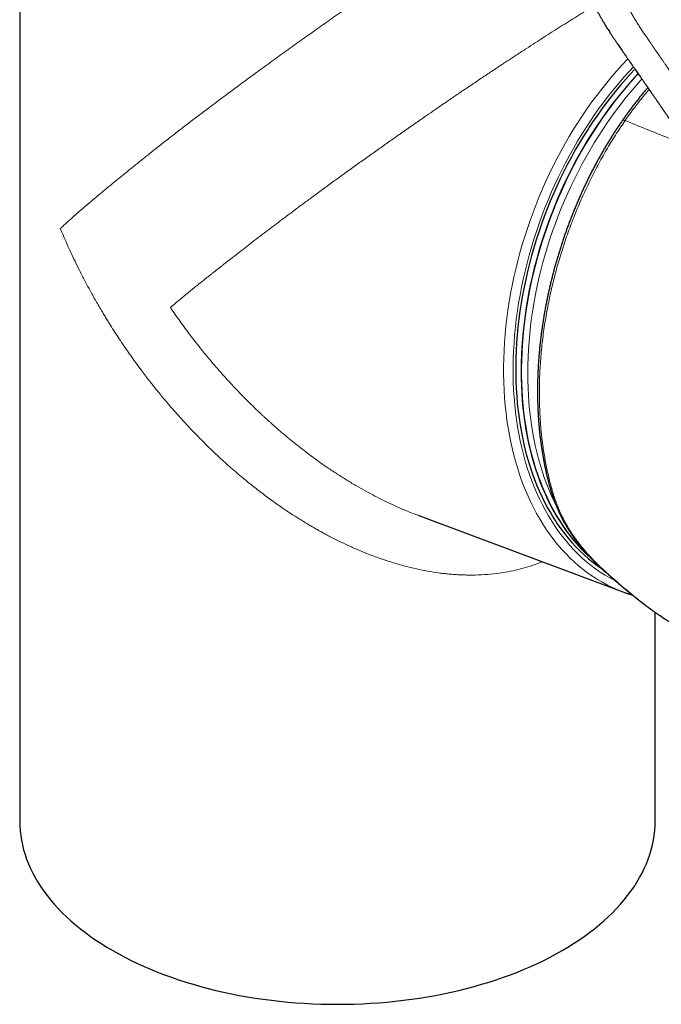
# Model space of a CAD drawing. Units: millimetres. Extents: x 8 to 771, y 12 to 732.
# Drawn here: x 609 to 657, y 141 to 214 of the extents above; entities that cross this region are included whole.
import ezdxf

# ---------------------------------------------------------------- set-up
doc = ezdxf.new("R2010")
doc.units = ezdxf.units.MM

msp = doc.modelspace()

# ---------------------------------------------------------------- linework, layer by layer
at = {"color": 7, "linetype": 'Continuous', "lineweight": 30}
for p, q in [((609.059, 234.211), (609.059, 154.719)), ((638.573, 177.333), (638.547, 177.343)), ((638.57, 177.327), (653.671, 171.684)), ((656.059, 154.719), (656.059, 170.164))]:
    msp.add_line(p, q, dxfattribs=at)
at = {"color": 8, "linetype": 'Continuous', "lineweight": 0}
msp.add_line((652.132, 173.412), (652.489, 173.086), dxfattribs=at)
at = {"color": 8, "linetype": 'Continuous', "lineweight": 0, "flags": 128}
for points in [[(654.045, 211.132), (654.025, 211.111), (653.629, 210.691), (653.239, 210.26), (652.855, 209.819), (652.477, 209.366), (652.106, 208.903), (651.741, 208.43), (651.384, 207.947), (651.034, 207.454), (650.692, 206.953), (650.357, 206.442), (650.031, 205.924), (649.713, 205.397), (649.403, 204.863), (649.102, 204.321), (648.809, 203.772), (648.526, 203.217), (648.252, 202.655), (647.988, 202.088), (647.733, 201.515), (647.488, 200.937), (647.253, 200.355), (647.029, 199.768), (646.814, 199.178), (646.61, 198.584), (646.417, 197.987), (646.234, 197.387), (646.062, 196.785), (645.901, 196.182), (645.751, 195.577), (645.613, 194.971), (645.486, 194.364), (645.37, 193.758), (645.265, 193.151), (645.172, 192.545), (645.091, 191.941), (645.021, 191.338), (644.963, 190.737), (644.917, 190.138), (644.882, 189.542), (644.859, 188.949), (644.848, 188.36), (644.849, 187.775), (644.862, 187.194), (644.886, 186.618), (644.922, 186.047), (644.97, 185.481), (645.03, 184.922), (645.101, 184.369), (645.184, 183.822), (645.279, 183.283), (645.385, 182.751), (645.502, 182.227), (645.631, 181.712), (645.771, 181.204), (645.922, 180.706), (646.085, 180.217), (646.258, 179.737), (646.442, 179.267), (646.637, 178.808), (646.842, 178.359), (647.058, 177.921), (647.284, 177.494), (647.521, 177.078), (647.767, 176.674), (648.023, 176.282), (648.289, 175.903), (648.564, 175.536), (648.848, 175.181), (649.142, 174.84), (649.444, 174.512), (649.755, 174.197), (650.074, 173.896), (650.402, 173.609), (650.738, 173.336), (651.081, 173.077), (651.432, 172.833), (651.79, 172.604), (652.155, 172.389), (652.527, 172.189), (652.906, 172.004), (653.291, 171.834), (653.538, 171.735)], [(653.118, 172.495), (653.075, 172.517), (652.71, 172.712), (652.353, 172.923), (652.002, 173.148), (651.658, 173.387), (651.322, 173.64), (650.993, 173.907), (650.672, 174.188), (650.36, 174.483), (650.055, 174.791), (649.759, 175.112), (649.472, 175.447), (649.193, 175.794), (648.924, 176.153), (648.664, 176.525), (648.413, 176.908), (648.172, 177.304), (647.941, 177.711), (647.719, 178.129), (647.508, 178.558), (647.307, 178.998), (647.116, 179.448), (646.936, 179.908), (646.766, 180.377), (646.607, 180.856), (646.459, 181.344), (646.322, 181.841), (646.195, 182.346), (646.08, 182.859), (645.977, 183.38), (645.884, 183.908), (645.803, 184.443), (645.733, 184.984), (645.675, 185.532), (645.628, 186.086), (645.592, 186.645), (645.568, 187.209), (645.556, 187.778), (645.555, 188.351), (645.566, 188.928), (645.588, 189.508), (645.622, 190.092), (645.668, 190.678), (645.724, 191.267), (645.793, 191.857), (645.872, 192.449), (645.963, 193.042), (646.066, 193.636), (646.179, 194.23), (646.304, 194.824), (646.44, 195.417), (646.586, 196.01), (646.744, 196.601), (646.912, 197.19), (647.091, 197.777), (647.28, 198.362), (647.48, 198.943), (647.69, 199.521), (647.91, 200.096), (648.14, 200.666), (648.38, 201.232), (648.629, 201.793), (648.888, 202.348), (649.157, 202.898), (649.434, 203.442), (649.72, 203.979), (650.015, 204.51), (650.318, 205.033), (650.63, 205.549), (650.95, 206.057), (651.277, 206.556), (651.612, 207.047), (651.955, 207.529), (652.305, 208.002), (652.662, 208.466), (653.025, 208.919), (653.395, 209.362), (653.771, 209.795), (654.153, 210.217), (654.456, 210.54)], [(648.68, 178.197), (648.631, 178.297), (648.429, 178.728), (648.238, 179.169), (648.057, 179.62), (647.886, 180.081), (647.726, 180.551), (647.576, 181.03), (647.437, 181.517), (647.309, 182.013), (647.192, 182.518), (647.086, 183.029), (646.991, 183.548), (646.908, 184.074), (646.835, 184.607), (646.774, 185.146), (646.724, 185.691), (646.686, 186.241), (646.658, 186.796), (646.643, 187.357), (646.638, 187.921), (646.645, 188.489), (646.664, 189.061), (646.694, 189.637), (646.735, 190.215), (646.787, 190.795), (646.851, 191.377), (646.927, 191.961), (647.013, 192.547), (647.11, 193.133), (647.219, 193.719), (647.339, 194.305), (647.469, 194.891), (647.611, 195.477), (647.763, 196.061), (647.926, 196.643), (648.099, 197.223), (648.283, 197.801), (648.477, 198.376), (648.681, 198.948), (648.895, 199.517), (649.119, 200.081), (649.353, 200.641), (649.596, 201.196), (649.849, 201.746), (650.111, 202.291), (650.382, 202.83), (650.661, 203.362), (650.95, 203.888), (651.247, 204.407), (651.552, 204.918), (651.865, 205.422), (652.186, 205.918), (652.515, 206.406), (652.851, 206.884), (653.194, 207.354), (653.544, 207.815), (653.901, 208.265), (654.264, 208.706), (654.633, 209.137), (655.008, 209.556), (655.084, 209.639)], [(653.839, 206.565), (654.802, 206.18), (655.768, 205.794)]]:
    msp.add_lwpolyline(points, dxfattribs=at)
at = {"color": 7, "linetype": 'Continuous', "lineweight": 30, "flags": 128}
for points in [[(654.571, 210.375), (654.248, 210.031), (653.87, 209.614), (653.499, 209.186), (653.133, 208.748), (652.774, 208.3), (652.421, 207.842), (652.075, 207.374), (651.737, 206.898), (651.405, 206.412), (651.081, 205.918), (650.765, 205.416), (650.457, 204.907), (650.157, 204.389), (649.866, 203.865), (649.583, 203.334), (649.309, 202.796), (649.044, 202.253), (648.788, 201.704), (648.541, 201.149), (648.304, 200.59), (648.077, 200.026), (647.859, 199.458), (647.652, 198.887), (647.454, 198.312), (647.267, 197.734), (647.09, 197.154), (646.924, 196.571), (646.768, 195.987), (646.623, 195.401), (646.489, 194.815), (646.366, 194.228), (646.254, 193.641), (646.153, 193.054), (646.063, 192.467), (645.984, 191.882), (645.916, 191.298), (645.86, 190.717), (645.815, 190.137), (645.782, 189.56), (645.76, 188.986), (645.749, 188.416), (645.75, 187.85), (645.762, 187.287), (645.786, 186.73), (645.821, 186.177), (645.867, 185.63), (645.925, 185.088), (645.994, 184.553), (646.074, 184.024), (646.166, 183.502), (646.268, 182.987), (646.382, 182.48), (646.507, 181.981), (646.642, 181.49), (646.789, 181.008), (646.946, 180.534), (647.113, 180.07), (647.292, 179.615), (647.48, 179.17), (647.679, 178.736), (647.888, 178.312), (648.107, 177.898), (648.336, 177.496), (648.574, 177.105), (648.822, 176.726), (649.079, 176.358), (649.345, 176.003), (649.621, 175.66), (649.905, 175.33), (650.197, 175.012), (650.498, 174.708), (650.807, 174.416), (651.125, 174.139), (651.449, 173.874), (651.782, 173.624), (652.092, 173.407)], [(654.8, 210.045), (654.529, 209.752), (654.153, 209.332), (653.784, 208.901), (653.42, 208.459), (653.063, 208.008), (652.712, 207.547), (652.369, 207.077), (652.032, 206.597), (651.703, 206.109), (651.382, 205.613), (651.068, 205.108), (650.762, 204.596), (650.465, 204.076), (650.176, 203.55), (649.896, 203.017), (649.625, 202.477), (649.363, 201.932), (649.11, 201.381), (648.866, 200.825), (648.632, 200.264), (648.408, 199.699), (648.193, 199.13), (647.989, 198.557), (647.795, 197.982), (647.611, 197.403), (647.437, 196.822), (647.274, 196.239), (647.122, 195.654), (646.98, 195.068), (646.849, 194.481), (646.73, 193.894), (646.621, 193.307), (646.523, 192.72), (646.437, 192.134), (646.361, 191.549), (646.298, 190.966), (646.245, 190.385), (646.204, 189.806), (646.174, 189.23), (646.155, 188.658), (646.148, 188.088), (646.152, 187.523), (646.168, 186.962), (646.195, 186.406), (646.234, 185.855), (646.284, 185.31), (646.345, 184.77), (646.418, 184.237), (646.502, 183.71), (646.597, 183.19), (646.703, 182.678), (646.82, 182.173), (646.948, 181.676), (647.087, 181.188), (647.237, 180.708), (647.397, 180.238), (647.568, 179.777), (647.75, 179.325), (647.942, 178.883), (648.144, 178.452), (648.356, 178.031), (648.578, 177.621), (648.809, 177.223), (649.051, 176.835), (649.302, 176.46), (649.562, 176.096), (649.831, 175.744), (650.109, 175.405), (650.396, 175.079), (650.691, 174.765), (650.994, 174.465), (651.295, 174.188)], [(654.807, 210.037), (654.659, 209.878), (654.281, 209.46), (653.909, 209.033), (653.544, 208.595), (653.185, 208.146), (652.832, 207.688), (652.486, 207.221), (652.147, 206.744), (651.816, 206.259), (651.492, 205.765), (651.176, 205.263), (650.868, 204.753), (650.568, 204.236), (650.277, 203.711), (649.994, 203.18), (649.72, 202.643), (649.455, 202.099), (649.199, 201.55), (648.952, 200.996), (648.715, 200.436), (648.488, 199.873), (648.27, 199.305), (648.063, 198.733), (647.865, 198.158), (647.678, 197.58), (647.501, 197), (647.335, 196.418), (647.179, 195.833), (647.034, 195.248), (646.9, 194.661), (646.777, 194.074), (646.665, 193.487), (646.563, 192.9), (646.473, 192.314), (646.395, 191.729), (646.327, 191.145), (646.271, 190.563), (646.226, 189.984), (646.193, 189.407), (646.171, 188.833), (646.16, 188.263), (646.161, 187.696), (646.173, 187.134), (646.196, 186.576), (646.231, 186.024), (646.278, 185.476), (646.336, 184.935), (646.405, 184.4), (646.485, 183.871), (646.576, 183.349), (646.679, 182.834), (646.793, 182.327), (646.917, 181.828), (647.053, 181.337), (647.199, 180.854), (647.357, 180.381), (647.524, 179.916), (647.703, 179.462), (647.891, 179.017), (648.09, 178.582), (648.299, 178.158), (648.518, 177.745), (648.747, 177.343), (648.985, 176.952), (649.233, 176.572), (649.49, 176.205), (649.756, 175.85), (650.031, 175.507), (650.316, 175.176), (650.608, 174.859), (650.909, 174.554), (651.218, 174.263), (651.261, 174.224)], [(653.538, 171.735), (653.682, 171.68), (653.798, 171.637)], [(609.059, 154.719), (609.067, 154.364), (609.091, 154.009), (609.132, 153.655), (609.188, 153.301), (609.26, 152.948), (609.348, 152.597), (609.453, 152.247), (609.573, 151.899), (609.708, 151.552), (609.86, 151.208), (610.027, 150.866), (610.209, 150.527), (610.407, 150.191), (610.62, 149.857), (610.848, 149.528), (611.091, 149.201), (611.348, 148.879), (611.62, 148.56), (611.907, 148.246), (612.208, 147.936), (612.522, 147.631), (612.85, 147.33), (613.192, 147.035), (613.547, 146.745), (613.915, 146.461), (614.296, 146.182), (614.69, 145.909), (615.095, 145.642), (615.513, 145.381), (615.942, 145.126)], [(615.942, 145.126), (616.383, 144.879), (616.835, 144.637), (617.297, 144.403), (617.77, 144.176), (618.253, 143.956), (618.746, 143.744), (619.249, 143.539), (619.76, 143.342), (620.28, 143.152), (620.809, 142.97), (621.346, 142.797), (621.89, 142.632), (622.442, 142.474), (623.001, 142.326), (623.566, 142.186), (624.137, 142.054), (624.715, 141.931), (625.297, 141.817), (625.885, 141.712), (626.477, 141.615), (627.073, 141.528), (627.673, 141.449), (628.277, 141.38), (628.883, 141.32), (629.492, 141.269), (630.103, 141.227), (630.715, 141.195), (631.329, 141.172), (631.944, 141.158), (632.559, 141.153), (633.174, 141.158), (633.789, 141.172), (634.403, 141.195), (635.016, 141.227), (635.626, 141.269), (636.235, 141.32), (636.842, 141.38), (637.445, 141.449), (638.045, 141.528), (638.641, 141.615), (639.233, 141.712), (639.821, 141.817), (640.404, 141.931), (640.981, 142.054), (641.552, 142.186), (642.117, 142.326), (642.676, 142.474), (643.228, 142.632), (643.772, 142.797), (644.309, 142.97), (644.838, 143.152), (645.358, 143.342), (645.87, 143.539), (646.372, 143.744), (646.865, 143.956), (647.348, 144.176), (647.821, 144.403), (648.284, 144.637), (648.735, 144.879), (649.176, 145.126), (649.605, 145.381), (650.023, 145.642), (650.429, 145.909), (650.822, 146.182), (651.203, 146.461), (651.571, 146.745), (651.926, 147.035), (652.268, 147.33), (652.596, 147.631), (652.911, 147.936), (653.211, 148.246), (653.498, 148.56), (653.77, 148.879), (654.027, 149.201), (654.27, 149.528), (654.498, 149.857), (654.711, 150.191), (654.909, 150.527), (655.091, 150.866), (655.258, 151.208), (655.41, 151.552), (655.546, 151.899), (655.666, 152.247), (655.77, 152.597), (655.858, 152.948), (655.93, 153.301), (655.987, 153.655), (656.027, 154.009), (656.051, 154.364), (656.059, 154.719)]]:
    msp.add_lwpolyline(points, dxfattribs=at)
at = {"color": 8, "linetype": 'Continuous', "lineweight": 0}
for centre, radius, start, end in [((648.606, 179.081), 0.219, 201.18701, 254.78911), ((652.12, 173.49), 0.0785, 230.60467, 279.01798), ((652.479, 173.163), 0.0777, 230.6787, 277.96167)]:
    msp.add_arc(centre, radius, start, end, dxfattribs=at)
for points, knots in [([(656.973, 228.675), (656.845, 228.488), (656.59, 228.116), (656.218, 227.545), (655.896, 227.031), (655.621, 226.577), (655.453, 226.29), (655.347, 226.107), (655.303, 226.029), (655.258, 225.951), (655.214, 225.873), (655.17, 225.795), (655.126, 225.717), (655.082, 225.639), (654.977, 225.449), (654.815, 225.151), (654.602, 224.745), (654.403, 224.348), (654.216, 223.959), (654.058, 223.612), (653.924, 223.304), (653.813, 223.036), (653.698, 222.746), (653.618, 222.529), (653.567, 222.385), (653.551, 222.341), (653.536, 222.297), (653.521, 222.254), (653.506, 222.21), (653.454, 222.053), (653.368, 221.784), (653.26, 221.402), (653.166, 221.027), (653.087, 220.657), (653.026, 220.312), (652.98, 219.992), (652.948, 219.697), (652.926, 219.405), (652.914, 219.117), (652.912, 218.834), (652.92, 218.568), (652.936, 218.32), (652.96, 218.087), (652.993, 217.854), (653.033, 217.63), (653.078, 217.415), (653.116, 217.26), (653.143, 217.156), (653.158, 217.102), (653.173, 217.048), (653.188, 216.993), (653.204, 216.939), (653.241, 216.819), (653.302, 216.632), (653.393, 216.379), (653.495, 216.121), (653.607, 215.858), (653.705, 215.643), (653.783, 215.482), (653.833, 215.379), (653.88, 215.286), (653.925, 215.197), (653.987, 215.077), (654.068, 214.926), (654.181, 214.72), (654.314, 214.487), (654.467, 214.226), (654.63, 213.959), (654.802, 213.684), (654.982, 213.403), (655.117, 213.197), (655.204, 213.067), (655.238, 213.016), (655.273, 212.964), (655.307, 212.913), (655.337, 212.869), (655.389, 212.792), (655.462, 212.684), (655.563, 212.536), (655.674, 212.375), (655.798, 212.195), (655.936, 211.994), (656.083, 211.783), (656.237, 211.56), (656.4, 211.326), (656.549, 211.111), (656.684, 210.916), (656.776, 210.784), (656.841, 210.69), (656.88, 210.634), (656.919, 210.579), (656.952, 210.53), (657.042, 210.401), (657.189, 210.188), (657.402, 209.881), (657.623, 209.563), (657.85, 209.233), (658.085, 208.892), (658.327, 208.541), (658.556, 208.207), (658.771, 207.893), (658.972, 207.6), (659.176, 207.3), (659.376, 207.007), (659.571, 206.72), (659.753, 206.452), (659.897, 206.239), (659.99, 206.102), (660.027, 206.047), (660.041, 206.026), (660.046, 206.02), (660.05, 206.013), (660.054, 206.007), (660.059, 206), (660.067, 205.987), (660.082, 205.965), (660.105, 205.932), (660.132, 205.892), (660.166, 205.841), (660.207, 205.781), (660.255, 205.71), (660.309, 205.629), (660.37, 205.54), (660.436, 205.441), (660.507, 205.335), (660.582, 205.224), (660.662, 205.106), (660.746, 204.98), (660.836, 204.846), (660.936, 204.696), (661.047, 204.531), (661.168, 204.349), (661.297, 204.156), (661.432, 203.954), (661.574, 203.74), (661.722, 203.517), (661.872, 203.29), (662.024, 203.061), (662.177, 202.829), (662.335, 202.589), (662.499, 202.34), (662.667, 202.082), (662.79, 201.894), (662.866, 201.779), (662.893, 201.738), (662.92, 201.697), (662.947, 201.655), (662.973, 201.616), (662.994, 201.582), (663.034, 201.522), (663.113, 201.4), (663.273, 201.155), (663.558, 200.716), (663.967, 200.084), (664.461, 199.315), (664.953, 198.545), (665.338, 197.938), (665.562, 197.585), (665.644, 197.453), (665.67, 197.412), (665.696, 197.372), (665.722, 197.331), (665.748, 197.29), (665.844, 197.137), (666.012, 196.869), (666.253, 196.485), (666.498, 196.093), (666.746, 195.694), (666.999, 195.287), (667.27, 194.847), (667.562, 194.374), (667.873, 193.866), (668.189, 193.347), (668.498, 192.838), (668.8, 192.339), (669.094, 191.851), (669.391, 191.355), (669.691, 190.851), (669.995, 190.339), (670.302, 189.82), (670.611, 189.293), (670.818, 188.94), (670.922, 188.761)], [0, 0, 0, 0, 0.011743, 0.023465, 0.035176, 0.042905, 0.050635, 0.052154, 0.053674, 0.055193, 0.056713, 0.058233, 0.059753, 0.061274, 0.062795, 0.070773, 0.078499, 0.085977, 0.09321, 0.100206, 0.105188, 0.110048, 0.114787, 0.120865, 0.121646, 0.122424, 0.123199, 0.12397, 0.124738, 0.125502, 0.132289, 0.138927, 0.145428, 0.151806, 0.158075, 0.163227, 0.168322, 0.173369, 0.178379, 0.18336, 0.188322, 0.192494, 0.196733, 0.201048, 0.205445, 0.20939, 0.213408, 0.214473, 0.215543, 0.216619, 0.217701, 0.218788, 0.219881, 0.224963, 0.230251, 0.23575, 0.241463, 0.247396, 0.250077, 0.252408, 0.254422, 0.256472, 0.258559, 0.262764, 0.267112, 0.27322, 0.279591, 0.286225, 0.293125, 0.30029, 0.307723, 0.309056, 0.310397, 0.311746, 0.313104, 0.314405, 0.315208, 0.319164, 0.322931, 0.326919, 0.331956, 0.337307, 0.342971, 0.34895, 0.355244, 0.361851, 0.366385, 0.371055, 0.372552, 0.374061, 0.375584, 0.377086, 0.378025, 0.386087, 0.394474, 0.403189, 0.412229, 0.421597, 0.43129, 0.441311, 0.449249, 0.45738, 0.465706, 0.474224, 0.48188, 0.489686, 0.496679, 0.499793, 0.50117, 0.50135, 0.501531, 0.501712, 0.501893, 0.502074, 0.502255, 0.502982, 0.503914, 0.505051, 0.506393, 0.508139, 0.510141, 0.5124, 0.514916, 0.517689, 0.520718, 0.52381, 0.527129, 0.530677, 0.534453, 0.538457, 0.543301, 0.548442, 0.553879, 0.559612, 0.565642, 0.571968, 0.57859, 0.58492, 0.591499, 0.598326, 0.605402, 0.612726, 0.620297, 0.621459, 0.622625, 0.623798, 0.624976, 0.62616, 0.627183, 0.62782, 0.631328, 0.637597, 0.648814, 0.668913, 0.691857, 0.714913, 0.735296, 0.744293, 0.745472, 0.746651, 0.747832, 0.749012, 0.750192, 0.751373, 0.762249, 0.773358, 0.784701, 0.796278, 0.808089, 0.820134, 0.834629, 0.849449, 0.864594, 0.880063, 0.894149, 0.908494, 0.923097, 0.93796, 0.953081, 0.968462, 0.984101, 1, 1, 1, 1]), ([(612.063, 198.577), (612.14, 198.648), (612.3, 198.795), (612.558, 199.029), (612.842, 199.284), (613.154, 199.561), (613.493, 199.858), (613.861, 200.177), (614.259, 200.517), (614.682, 200.876), (615.272, 201.371), (616.044, 202.007), (616.782, 202.606), (617.296, 203.02), (617.564, 203.236), (617.835, 203.454), (618.11, 203.675), (618.388, 203.898), (618.871, 204.285), (619.564, 204.837), (620.482, 205.553), (621.404, 206.264), (622.328, 206.967), (623.279, 207.684), (624.254, 208.414), (625.214, 209.127), (625.881, 209.619), (626.249, 209.889), (626.362, 209.971), (626.474, 210.054), (626.586, 210.136), (626.698, 210.218), (627.137, 210.539), (627.903, 211.097), (629.007, 211.893), (630.103, 212.676), (631.188, 213.446), (632.11, 214.095), (632.865, 214.624), (633.454, 215.035), (634.037, 215.44), (634.614, 215.839), (635.185, 216.233), (635.749, 216.62), (636.437, 217.09), (637.248, 217.64), (638.183, 218.269), (639.103, 218.883), (640.008, 219.482), (640.895, 220.064), (641.764, 220.63), (642.614, 221.179), (643.444, 221.709), (644.252, 222.222), (644.779, 222.552), (645.04, 222.715)], [0, 0, 0, 0, 0.0136855, 0.02834, 0.0439634, 0.0605561, 0.078118, 0.0963096, 0.1154364, 0.1354981, 0.1554136, 0.195214, 0.2350203, 0.2454473, 0.2558747, 0.2663024, 0.2767306, 0.2871594, 0.2975884, 0.330441, 0.3623354, 0.3932728, 0.4232549, 0.4522835, 0.4831155, 0.5127989, 0.537973, 0.5412042, 0.5444201, 0.5476209, 0.5508066, 0.5539771, 0.5571325, 0.5880266, 0.617971, 0.6469744, 0.6750464, 0.7021973, 0.7170367, 0.7315918, 0.7458651, 0.759859, 0.7735762, 0.7870195, 0.8001918, 0.8223685, 0.8439988, 0.8651019, 0.8856984, 0.9058105, 0.9254621, 0.9446786, 0.9634873, 0.9819175, 1, 1, 1, 1]), ([(620.204, 192.735), (620.326, 192.837), (620.563, 193.034), (620.917, 193.328), (621.257, 193.608), (621.581, 193.874), (621.889, 194.125), (622.178, 194.359), (622.448, 194.577), (622.699, 194.777), (622.928, 194.96), (623.135, 195.125), (623.319, 195.271), (623.48, 195.398), (623.617, 195.506), (623.712, 195.581), (623.773, 195.629), (623.807, 195.656), (623.841, 195.683), (623.875, 195.71), (623.909, 195.737), (623.943, 195.763), (624.028, 195.83), (624.212, 195.975), (624.578, 196.262), (625.056, 196.635), (625.596, 197.054), (626.136, 197.471), (626.698, 197.901), (627.278, 198.342), (627.708, 198.668), (627.988, 198.88), (628.123, 198.982), (628.259, 199.084), (628.394, 199.186), (628.53, 199.288), (628.665, 199.39), (629, 199.641), (629.51, 200.023), (630.199, 200.536), (630.899, 201.053), (631.636, 201.596), (632.411, 202.161), (633.197, 202.731), (633.991, 203.303), (634.794, 203.877), (635.584, 204.439), (636.361, 204.988), (636.952, 205.404), (637.357, 205.689), (637.582, 205.846), (637.806, 206.003), (638.03, 206.159), (638.253, 206.315), (638.476, 206.47), (638.826, 206.714), (639.303, 207.044), (639.945, 207.487), (640.619, 207.95), (641.326, 208.432), (642.055, 208.927), (642.807, 209.434), (643.579, 209.951), (644.34, 210.457), (645.087, 210.951), (645.821, 211.432), (646.521, 211.889), (647.187, 212.321), (647.823, 212.73), (648.449, 213.131), (649.064, 213.522), (649.67, 213.904), (650.264, 214.276), (650.878, 214.657), (651.311, 214.924), (651.546, 215.067), (651.563, 215.077)], [0, 0, 0, 0, 0.01836, 0.03567, 0.051931, 0.067142, 0.081303, 0.094414, 0.106476, 0.117488, 0.127451, 0.136364, 0.144227, 0.15104, 0.156804, 0.161518, 0.162944, 0.164368, 0.165789, 0.167207, 0.168623, 0.170035, 0.171445, 0.179148, 0.192689, 0.216191, 0.236439, 0.255992, 0.278365, 0.299755, 0.320163, 0.32501, 0.329838, 0.334645, 0.339433, 0.3442, 0.348947, 0.353674, 0.379313, 0.401693, 0.423591, 0.449032, 0.473794, 0.497878, 0.522934, 0.54722, 0.570739, 0.593495, 0.615493, 0.621936, 0.628341, 0.634708, 0.641037, 0.647329, 0.653583, 0.659801, 0.676707, 0.693335, 0.712774, 0.731831, 0.750513, 0.771295, 0.791611, 0.811475, 0.830897, 0.849891, 0.868471, 0.885116, 0.901536, 0.917744, 0.933752, 0.949573, 0.965223, 0.980714, 0.998608, 1, 1, 1, 1]), ([(655.613, 208.875), (655.504, 208.744), (655.268, 208.465), (654.913, 208.021), (654.548, 207.547), (654.188, 207.062), (653.955, 206.731), (653.839, 206.565)], [0, 0, 0, 0, 0.177833, 0.382372, 0.588235, 0.794138, 1, 1, 1, 1]), ([(653.839, 206.565), (653.839, 206.565), (653.723, 206.387), (653.475, 206.039), (653.128, 205.498), (652.785, 204.95), (652.453, 204.393), (652.131, 203.827), (651.817, 203.254), (651.514, 202.672), (651.215, 202.074), (650.922, 201.459), (650.636, 200.827), (650.361, 200.189), (650.101, 199.554), (649.856, 198.924), (649.626, 198.298), (649.406, 197.669), (649.199, 197.036), (649.002, 196.4), (648.818, 195.762), (648.645, 195.122), (648.481, 194.47), (648.327, 193.807), (648.184, 193.134), (648.054, 192.46), (647.938, 191.785), (647.835, 191.111), (647.745, 190.436), (647.669, 189.763), (647.606, 189.093), (647.557, 188.425), (647.522, 187.761), (647.501, 187.101), (647.494, 186.479), (647.499, 185.897), (647.513, 185.353), (647.537, 184.812), (647.571, 184.276), (647.614, 183.761), (647.663, 183.266), (647.721, 182.778), (647.789, 182.281), (647.869, 181.777), (647.957, 181.278), (648.056, 180.785), (648.164, 180.296), (648.282, 179.813), (648.41, 179.336), (648.502, 179.025), (648.549, 178.869)], [0, 0, 0, 0, 0.000002, 0.0217002, 0.0434073, 0.0651148, 0.0868135, 0.1085082, 0.1302111, 0.1519143, 0.1736094, 0.1964285, 0.2192564, 0.2420846, 0.2649039, 0.286768, 0.3086396, 0.3305113, 0.3523756, 0.3742389, 0.3961098, 0.4179809, 0.4398444, 0.4627253, 0.4856148, 0.5085044, 0.5313854, 0.5543698, 0.577363, 0.6003561, 0.6233404, 0.6463249, 0.6693179, 0.6923109, 0.7152954, 0.7346077, 0.7539275, 0.77325, 0.7925697, 0.8118817, 0.8294546, 0.8470272, 0.8660628, 0.8851036, 0.9041441, 0.9231795, 0.942382, 0.96159, 0.9807978, 1, 1, 1, 1]), ([(653.639, 206.58), (653.64, 206.582), (653.643, 206.588), (653.654, 206.594), (653.669, 206.599), (653.689, 206.601), (653.713, 206.6), (653.74, 206.596), (653.77, 206.589), (653.803, 206.579), (653.827, 206.569), (653.839, 206.565)], [0, 0, 0, 0, 0.054585, 0.172766, 0.290938, 0.409118, 0.52729, 0.645475, 0.763647, 0.881829, 1, 1, 1, 1]), ([(655.768, 205.794), (656.342, 205.564), (657.233, 205.207), (658.129, 204.846), (658.448, 204.717)], [0, 0, 0, 0, 0.6433467, 1, 1, 1, 1]), ([(647.701, 173.915), (647.529, 173.846), (647.127, 173.684), (646.471, 173.476), (645.736, 173.284), (644.949, 173.126), (644.107, 173.008), (643.21, 172.937), (642.479, 172.922), (641.925, 172.932), (641.555, 172.947), (641.181, 172.97), (640.805, 173.002), (640.425, 173.041), (639.901, 173.107), (639.227, 173.214), (638.398, 173.381), (637.552, 173.587), (636.689, 173.833), (635.811, 174.119), (634.968, 174.43), (634.161, 174.757), (633.393, 175.095), (632.617, 175.464), (631.996, 175.782), (631.53, 176.031), (631.22, 176.202), (630.91, 176.377), (630.598, 176.558), (630.286, 176.743), (629.973, 176.933), (629.66, 177.129), (629.184, 177.432), (628.543, 177.857), (627.738, 178.424), (626.921, 179.03), (626.23, 179.571), (625.665, 180.031), (625.227, 180.398), (624.787, 180.777), (624.358, 181.157), (623.952, 181.526), (623.504, 181.943), (622.998, 182.428), (622.421, 183.001), (621.833, 183.605), (621.261, 184.216), (620.706, 184.83), (620.19, 185.419), (619.839, 185.833), (619.651, 186.06), (619.604, 186.117), (619.557, 186.173), (619.51, 186.23), (619.462, 186.288), (619.415, 186.345), (619.368, 186.403), (619.273, 186.519), (619.121, 186.709), (618.9, 186.986), (618.648, 187.307), (618.367, 187.673), (618.057, 188.084), (617.74, 188.513), (617.42, 188.957), (617.099, 189.411), (616.763, 189.9), (616.426, 190.401), (616.092, 190.911), (615.848, 191.296), (615.68, 191.563), (615.592, 191.706), (615.503, 191.85), (615.413, 191.997), (615.323, 192.145), (615.097, 192.521), (614.749, 193.115), (614.298, 193.92), (613.883, 194.692), (613.503, 195.432), (613.156, 196.134), (612.842, 196.797), (612.558, 197.422), (612.3, 198.011), (612.14, 198.393), (612.063, 198.577)], [0, 0, 0, 0, 0.013637, 0.031878, 0.05025, 0.068773, 0.089718, 0.110898, 0.132336, 0.140834, 0.149378, 0.157967, 0.166604, 0.175289, 0.184024, 0.202521, 0.221412, 0.240709, 0.260422, 0.280559, 0.30113, 0.31875, 0.336686, 0.354942, 0.373523, 0.380912, 0.388353, 0.395844, 0.403386, 0.41098, 0.418626, 0.426324, 0.434074, 0.453841, 0.474203, 0.49516, 0.516715, 0.528246, 0.539942, 0.551803, 0.56383, 0.575035, 0.585323, 0.601248, 0.617765, 0.634874, 0.652575, 0.668643, 0.68517, 0.700095, 0.70158, 0.703068, 0.70456, 0.706055, 0.707554, 0.709056, 0.710562, 0.712071, 0.71816, 0.725328, 0.733575, 0.742901, 0.753305, 0.764788, 0.775268, 0.786509, 0.798511, 0.811274, 0.823135, 0.835585, 0.838944, 0.842342, 0.845782, 0.849261, 0.852781, 0.856342, 0.875965, 0.894696, 0.912536, 0.929485, 0.945543, 0.960447, 0.97449, 0.987675, 1, 1, 1, 1]), ([(638.547, 177.343), (638.314, 177.43), (637.686, 177.663), (636.842, 178.035), (636.008, 178.43), (635.333, 178.771), (634.649, 179.138), (633.956, 179.531), (633.255, 179.951), (632.547, 180.399), (631.74, 180.936), (630.835, 181.576), (629.834, 182.332), (628.828, 183.144), (628.11, 183.761), (627.672, 184.152), (627.512, 184.296), (627.35, 184.443), (627.185, 184.594), (627.018, 184.749), (626.849, 184.908), (626.574, 185.169), (626.189, 185.541), (625.658, 186.07), (625.078, 186.668), (624.451, 187.341), (623.791, 188.079), (623.102, 188.885), (622.385, 189.764), (621.659, 190.699), (620.925, 191.692), (620.448, 192.383), (620.204, 192.735)], [0, 0, 0, 0, 0.032333, 0.086833, 0.118066, 0.150015, 0.182684, 0.216077, 0.250199, 0.285053, 0.320643, 0.370787, 0.422337, 0.4753, 0.529685, 0.538288, 0.547055, 0.555986, 0.565081, 0.574341, 0.583765, 0.593354, 0.62057, 0.64903, 0.684534, 0.721802, 0.760834, 0.804613, 0.850419, 0.898252, 0.948112, 1, 1, 1, 1]), ([(648.549, 178.869), (648.588, 178.745), (648.667, 178.497), (648.803, 178.128), (648.952, 177.762), (649.116, 177.4), (649.295, 177.038), (649.492, 176.676), (649.704, 176.316), (649.932, 175.96), (650.173, 175.61), (650.424, 175.271), (650.683, 174.944), (650.948, 174.629), (651.226, 174.317), (651.517, 174.01), (651.818, 173.708), (652.027, 173.511), (652.132, 173.412)], [0, 0, 0, 0, 0.062478, 0.125006, 0.187548, 0.250071, 0.312546, 0.376773, 0.441057, 0.50536, 0.569644, 0.63387, 0.694601, 0.755349, 0.816081, 0.877382, 0.938698, 1, 1, 1, 1]), ([(652.489, 173.086), (652.607, 172.981), (652.843, 172.77), (653.193, 172.463), (653.542, 172.162), (653.887, 171.869), (654.232, 171.581), (654.578, 171.299), (654.923, 171.025), (655.265, 170.76), (655.602, 170.506), (655.919, 170.274), (656.218, 170.063), (656.497, 169.872), (656.774, 169.689), (657.047, 169.516), (657.318, 169.351), (657.495, 169.25), (657.584, 169.199)], [0, 0, 0, 0, 0.064588, 0.129227, 0.193883, 0.258521, 0.323107, 0.389508, 0.455966, 0.522443, 0.588897, 0.655295, 0.712513, 0.769743, 0.826962, 0.884637, 0.942325, 1, 1, 1, 1])]:
    msp.add_open_spline(points, degree=3, knots=knots, dxfattribs=at)
at = {"color": 7, "linetype": 'Continuous', "lineweight": 30}
for points, knots in [([(650.519, 219.851), (650.519, 219.847), (650.517, 219.827), (650.515, 219.784), (650.512, 219.722), (650.509, 219.657), (650.506, 219.595), (650.504, 219.537), (650.503, 219.485), (650.502, 219.437), (650.501, 219.386), (650.5, 219.329), (650.499, 219.262), (650.499, 219.189), (650.5, 219.097), (650.502, 218.987), (650.507, 218.866), (650.512, 218.747), (650.519, 218.646), (650.525, 218.565), (650.53, 218.503), (650.535, 218.449), (650.539, 218.401), (650.544, 218.349), (650.551, 218.287), (650.56, 218.21), (650.571, 218.125), (650.584, 218.034), (650.598, 217.94), (650.614, 217.844), (650.631, 217.75), (650.648, 217.659), (650.666, 217.574), (650.683, 217.494), (650.698, 217.424), (650.712, 217.364), (650.724, 217.313), (650.735, 217.269), (650.747, 217.221), (650.762, 217.164), (650.78, 217.096), (650.8, 217.021), (650.823, 216.942), (650.846, 216.863), (650.869, 216.787), (650.892, 216.712), (650.917, 216.634), (650.944, 216.554), (650.972, 216.471), (651.001, 216.389), (651.028, 216.311), (651.053, 216.244), (651.074, 216.19), (651.089, 216.15), (651.1, 216.12), (651.114, 216.085), (651.134, 216.035), (651.16, 215.968), (651.192, 215.891), (651.228, 215.804), (651.272, 215.7), (651.326, 215.578), (651.389, 215.438), (651.46, 215.288), (651.537, 215.129), (651.621, 214.96), (651.712, 214.783), (651.81, 214.599), (651.914, 214.409), (652.024, 214.213), (652.142, 214.01), (652.257, 213.816), (652.368, 213.634), (652.471, 213.467), (652.573, 213.304), (652.685, 213.129), (652.807, 212.941), (652.937, 212.744), (653.061, 212.56), (653.177, 212.388), (653.289, 212.224), (653.396, 212.068), (653.497, 211.921), (653.591, 211.786), (653.677, 211.662), (653.755, 211.549), (653.825, 211.449), (653.886, 211.36), (653.942, 211.279), (653.995, 211.203), (654.047, 211.129), (654.102, 211.049), (654.161, 210.964), (654.21, 210.894), (654.243, 210.847), (654.263, 210.818), (654.287, 210.784), (654.316, 210.742), (654.352, 210.69), (654.393, 210.631), (654.441, 210.562), (654.494, 210.485), (654.551, 210.404), (654.625, 210.298), (654.713, 210.171), (654.812, 210.028), (654.905, 209.895), (654.991, 209.772), (655.07, 209.658), (655.144, 209.551), (655.216, 209.448), (655.285, 209.348), (655.341, 209.268), (655.383, 209.207), (655.412, 209.166), (655.438, 209.128), (655.46, 209.096), (655.478, 209.07), (655.493, 209.048), (655.509, 209.025), (655.53, 208.996), (655.557, 208.956), (655.59, 208.908), (655.63, 208.85), (655.688, 208.767), (655.759, 208.664), (655.842, 208.545), (655.921, 208.43), (655.996, 208.32), (656.068, 208.216), (656.136, 208.117), (656.208, 208.013), (656.283, 207.903), (656.363, 207.787), (656.439, 207.676), (656.498, 207.59), (656.542, 207.526), (656.57, 207.484), (656.597, 207.446), (656.62, 207.412), (656.639, 207.384), (656.654, 207.362), (656.669, 207.34), (656.687, 207.313), (656.712, 207.278), (656.742, 207.234), (656.778, 207.181), (656.828, 207.107), (656.891, 207.015), (656.964, 206.909), (657.035, 206.804), (657.104, 206.703), (657.171, 206.605), (657.245, 206.496), (657.327, 206.376), (657.413, 206.249), (657.494, 206.13), (657.559, 206.033), (657.611, 205.957), (657.651, 205.898), (657.687, 205.845), (657.719, 205.797), (657.745, 205.76), (657.767, 205.727), (657.788, 205.696), (657.813, 205.658), (657.843, 205.614), (657.877, 205.564), (657.919, 205.503), (657.967, 205.432), (658.02, 205.353), (658.074, 205.272), (658.137, 205.179), (658.207, 205.075), (658.285, 204.959), (658.363, 204.843), (658.441, 204.727), (658.51, 204.625), (658.566, 204.541), (658.609, 204.477), (658.645, 204.423), (658.673, 204.381), (658.694, 204.349), (658.711, 204.324), (658.73, 204.297), (658.751, 204.264), (658.777, 204.226), (658.807, 204.182), (658.84, 204.132), (658.875, 204.079), (658.911, 204.025), (658.947, 203.971), (658.984, 203.916), (659.024, 203.855), (659.069, 203.789), (659.117, 203.717), (659.165, 203.644), (659.213, 203.572), (659.258, 203.505), (659.297, 203.446), (659.33, 203.397), (659.354, 203.36), (659.372, 203.333), (659.384, 203.315), (659.396, 203.297), (659.41, 203.275), (659.429, 203.246), (659.454, 203.21), (659.482, 203.168), (659.512, 203.122), (659.556, 203.056), (659.611, 202.973), (659.676, 202.875), (659.737, 202.782), (659.784, 202.711), (659.818, 202.659), (659.842, 202.623), (659.868, 202.584), (659.899, 202.536), (659.933, 202.484), (659.957, 202.448), (659.968, 202.431)], [0, 0, 0, 0, 0.000472, 0.002564, 0.005021, 0.007654, 0.010147, 0.012395, 0.0144, 0.016234, 0.018025, 0.020425, 0.022987, 0.025856, 0.029037, 0.033859, 0.038699, 0.043391, 0.047933, 0.050678, 0.053152, 0.05532, 0.057182, 0.058923, 0.06156, 0.064688, 0.068258, 0.071993, 0.075847, 0.079815, 0.08389, 0.087539, 0.091226, 0.094596, 0.097562, 0.100129, 0.102303, 0.104085, 0.105823, 0.108459, 0.111481, 0.114743, 0.118239, 0.121969, 0.125168, 0.128516, 0.132012, 0.135654, 0.139443, 0.143365, 0.146942, 0.150186, 0.15271, 0.154521, 0.155714, 0.156951, 0.159588, 0.162769, 0.166492, 0.170714, 0.175312, 0.181704, 0.188682, 0.196236, 0.20436, 0.213044, 0.222283, 0.232071, 0.24219, 0.252826, 0.263974, 0.275627, 0.285134, 0.294735, 0.304015, 0.312966, 0.325191, 0.336766, 0.347703, 0.358013, 0.367708, 0.377325, 0.386266, 0.394538, 0.402146, 0.409094, 0.415385, 0.420719, 0.425633, 0.43038, 0.434965, 0.439389, 0.44531, 0.450888, 0.452536, 0.454187, 0.456291, 0.458947, 0.462152, 0.46591, 0.470218, 0.475078, 0.480351, 0.485515, 0.495188, 0.504238, 0.51266, 0.520459, 0.527635, 0.534305, 0.540817, 0.547192, 0.553432, 0.556134, 0.558809, 0.561285, 0.563352, 0.56501, 0.56626, 0.567485, 0.569396, 0.571902, 0.575001, 0.578695, 0.582983, 0.590868, 0.59857, 0.605935, 0.612962, 0.619652, 0.626005, 0.632021, 0.639759, 0.647149, 0.654293, 0.66119, 0.663928, 0.666625, 0.66921, 0.671412, 0.673205, 0.674588, 0.675719, 0.67743, 0.679711, 0.682563, 0.685986, 0.689979, 0.69688, 0.703867, 0.710643, 0.717206, 0.723558, 0.729698, 0.738512, 0.746848, 0.75459, 0.761643, 0.765725, 0.769534, 0.773072, 0.776206, 0.7788, 0.780495, 0.782525, 0.78498, 0.787862, 0.79117, 0.794904, 0.799851, 0.805133, 0.810426, 0.815729, 0.823323, 0.830937, 0.838572, 0.846227, 0.853859, 0.858686, 0.86288, 0.866442, 0.869371, 0.87123, 0.872704, 0.874373, 0.876615, 0.879102, 0.882045, 0.885433, 0.888974, 0.892549, 0.896159, 0.899802, 0.903481, 0.908211, 0.912998, 0.91784, 0.922735, 0.927283, 0.931198, 0.93448, 0.937128, 0.938613, 0.939784, 0.940773, 0.942203, 0.944156, 0.946581, 0.94951, 0.952725, 0.955881, 0.96282, 0.969433, 0.975684, 0.981466, 0.98386, 0.986162, 0.98878, 0.992069, 0.996235, 1, 1, 1, 1]), ([(655.519, 209.01), (655.472, 208.955), (655.358, 208.823), (655.181, 208.611), (654.987, 208.375), (654.795, 208.136), (654.605, 207.895), (654.418, 207.652), (654.233, 207.407), (654.05, 207.16), (653.873, 206.914), (653.736, 206.72), (653.659, 206.61), (653.639, 206.58)], [0, 0, 0, 0, 0.072025, 0.172748, 0.273163, 0.373301, 0.473192, 0.572867, 0.672359, 0.771695, 0.870923, 0.965317, 1, 1, 1, 1]), ([(653.638, 206.58), (653.627, 206.564), (653.56, 206.468), (653.437, 206.287), (653.268, 206.036), (653.099, 205.778), (652.931, 205.516), (652.764, 205.251), (652.599, 204.983), (652.437, 204.713), (652.275, 204.439), (652.116, 204.162), (651.958, 203.882), (651.802, 203.6), (651.649, 203.315), (651.497, 203.028), (651.348, 202.739), (651.201, 202.447), (651.056, 202.153), (650.914, 201.856), (650.773, 201.557), (650.634, 201.255), (650.498, 200.952), (650.365, 200.647), (650.234, 200.341), (650.106, 200.033), (649.98, 199.723), (649.857, 199.411), (649.736, 199.097), (649.619, 198.783), (649.503, 198.468), (649.391, 198.152), (649.283, 197.836), (649.177, 197.52), (649.074, 197.204), (648.974, 196.886), (648.877, 196.566), (648.782, 196.245), (648.69, 195.924), (648.601, 195.602), (648.515, 195.279), (648.432, 194.956), (648.352, 194.632), (648.275, 194.307), (648.201, 193.982), (648.13, 193.656), (648.062, 193.331), (647.997, 193.006), (647.935, 192.681), (647.876, 192.355), (647.821, 192.029), (647.768, 191.702), (647.718, 191.375), (647.672, 191.049), (647.629, 190.722), (647.588, 190.397), (647.552, 190.073), (647.518, 189.751), (647.488, 189.429), (647.461, 189.107), (647.436, 188.786), (647.415, 188.465), (647.398, 188.144), (647.383, 187.824), (647.372, 187.505), (647.364, 187.187), (647.359, 186.87), (647.357, 186.553), (647.359, 186.238), (647.363, 185.922), (647.371, 185.609), (647.383, 185.297), (647.397, 184.987), (647.415, 184.678), (647.435, 184.371), (647.46, 184.064), (647.487, 183.758), (647.517, 183.455), (647.551, 183.153), (647.588, 182.854), (647.628, 182.557), (647.671, 182.263), (647.717, 181.971), (647.766, 181.681), (647.819, 181.392), (647.874, 181.106), (647.933, 180.822), (647.994, 180.542), (648.059, 180.264), (648.127, 179.989), (648.197, 179.717), (648.271, 179.447), (648.339, 179.209), (648.384, 179.061), (648.402, 179.001)], [0, 0, 0, 0, 0.002068, 0.012013, 0.022407, 0.032941, 0.043492, 0.054067, 0.064671, 0.075308, 0.08598, 0.096713, 0.107474, 0.118248, 0.129039, 0.139849, 0.150681, 0.161539, 0.172426, 0.183345, 0.194299, 0.205291, 0.216327, 0.227311, 0.238298, 0.249321, 0.260372, 0.271443, 0.282524, 0.293609, 0.304685, 0.315745, 0.326779, 0.337779, 0.348739, 0.359726, 0.370808, 0.381885, 0.392959, 0.404033, 0.41511, 0.426191, 0.43728, 0.44838, 0.459493, 0.470622, 0.481775, 0.492848, 0.503931, 0.515051, 0.526199, 0.537367, 0.548547, 0.55973, 0.570904, 0.58206, 0.593189, 0.604282, 0.615335, 0.626419, 0.63756, 0.648694, 0.659826, 0.670958, 0.682092, 0.693231, 0.704377, 0.715534, 0.726704, 0.737891, 0.749115, 0.76021, 0.771336, 0.782486, 0.793652, 0.804827, 0.816004, 0.827174, 0.83833, 0.849464, 0.86057, 0.87164, 0.882657, 0.89378, 0.904867, 0.915921, 0.926945, 0.937941, 0.948912, 0.959861, 0.970791, 0.981705, 0.992605, 1, 1, 1, 1]), ([(648.403, 179.001), (648.415, 178.96), (648.448, 178.85), (648.507, 178.673), (648.578, 178.469), (648.653, 178.267), (648.732, 178.067), (648.816, 177.868), (648.903, 177.671), (648.994, 177.475), (649.089, 177.28), (649.188, 177.087), (649.291, 176.895), (649.398, 176.705), (649.509, 176.516), (649.623, 176.329), (649.741, 176.144), (649.864, 175.959), (649.991, 175.775), (650.121, 175.593), (650.255, 175.412), (650.393, 175.232), (650.535, 175.054), (650.68, 174.879), (650.828, 174.705), (650.98, 174.532), (651.136, 174.36), (651.296, 174.189), (651.459, 174.02), (651.627, 173.851), (651.798, 173.684), (651.946, 173.544), (652.037, 173.459), (652.07, 173.429)], [0, 0, 0, 0, 0.020192, 0.053989, 0.087498, 0.120801, 0.154148, 0.187391, 0.220545, 0.253623, 0.286643, 0.319619, 0.352565, 0.385497, 0.418441, 0.451115, 0.483927, 0.516842, 0.549835, 0.58288, 0.615951, 0.649018, 0.682052, 0.715027, 0.747916, 0.780866, 0.81403, 0.847323, 0.880734, 0.914249, 0.947855, 0.981536, 1, 1, 1, 1]), ([(652.07, 173.429), (652.153, 173.352), (652.272, 173.243), (652.394, 173.135), (652.43, 173.103)], [0, 0, 0, 0, 0.699373, 1, 1, 1, 1]), ([(652.429, 173.103), (652.465, 173.071), (652.564, 172.983), (652.723, 172.843), (652.907, 172.681), (653.09, 172.522), (653.271, 172.365), (653.452, 172.209), (653.633, 172.056), (653.813, 171.904), (653.992, 171.755), (654.17, 171.609), (654.347, 171.464), (654.523, 171.322), (654.698, 171.182), (654.872, 171.045), (655.044, 170.912), (655.214, 170.781), (655.385, 170.653), (655.554, 170.527), (655.724, 170.403), (655.893, 170.281), (656.061, 170.162), (656.229, 170.045), (656.396, 169.931), (656.563, 169.82), (656.728, 169.712), (656.892, 169.607), (657.055, 169.506), (657.217, 169.407), (657.378, 169.312), (657.487, 169.249), (657.542, 169.219), (657.544, 169.217)], [0, 0, 0, 0, 0.019698, 0.053738, 0.087607, 0.121261, 0.154745, 0.188535, 0.22226, 0.255936, 0.289576, 0.323194, 0.356804, 0.390421, 0.424056, 0.457772, 0.490804, 0.524003, 0.557353, 0.590843, 0.624459, 0.658187, 0.692013, 0.725925, 0.759905, 0.793942, 0.82802, 0.862125, 0.896241, 0.930353, 0.964444, 0.9985, 1, 1, 1, 1]), ([(653.802, 171.637), (653.831, 171.626), (653.93, 171.59), (654.1, 171.533), (654.257, 171.483), (654.345, 171.457), (654.362, 171.452)], [0, 0, 0, 0, 0.159373, 0.534267, 0.909169, 1, 1, 1, 1])]:
    msp.add_open_spline(points, degree=3, knots=knots, dxfattribs=at)

doc.saveas('drawing.dxf')
